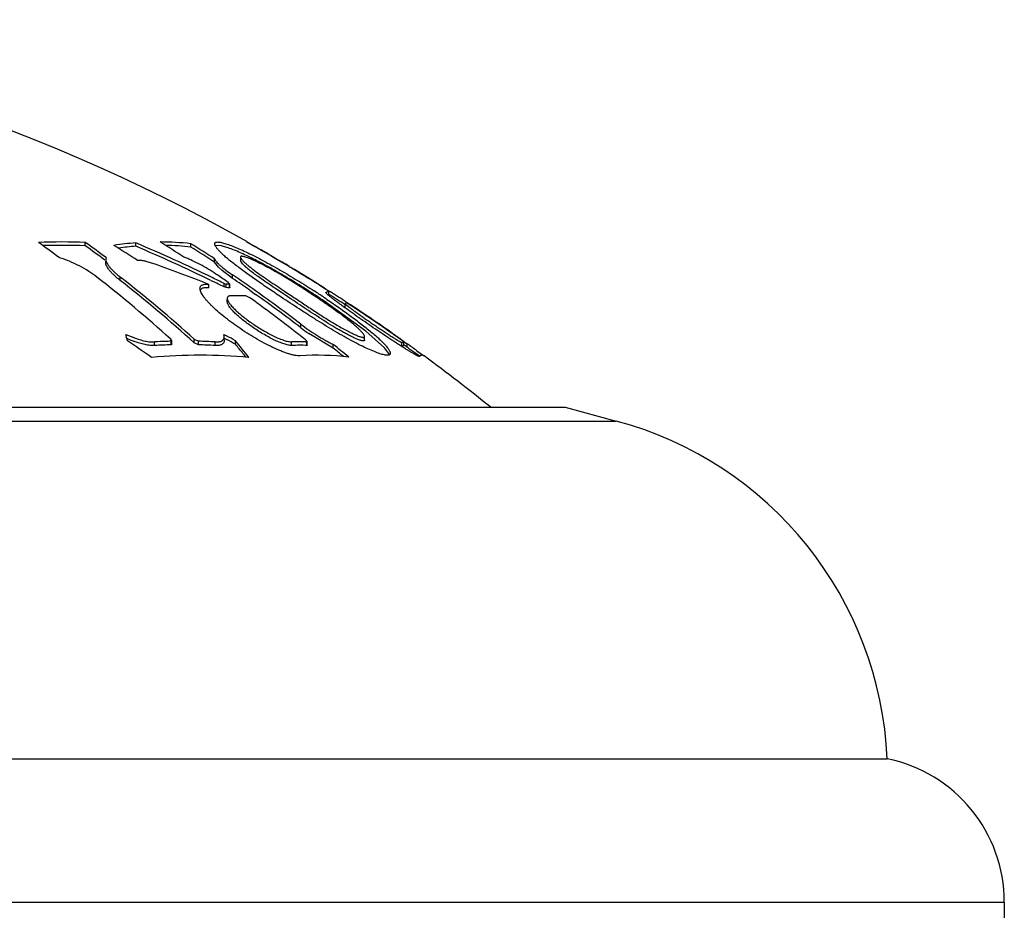
# Model space of a CAD drawing. Units: inches. Extents: x 0 to 11, y 0 to 8.5.
# Drawn here: x 7 to 7.2, y 4.6 to 4.8 of the extents above; entities that cross this region are included whole.
import ezdxf

# ---------------------------------------------------------------- set-up
doc = ezdxf.new("R2010")
doc.units = ezdxf.units.IN
doc.header["$LTSCALE"] = 0.605
doc.header["$MEASUREMENT"] = 0
doc.layers.get('0').update_dxf_attribs({"linetype": 'CONTINUOUS'})

msp = doc.modelspace()

# ---------------------------------------------------------------- linework, layer by layer
at = {"color": 7, "linetype": 'Continuous'}
for p, q in [((7.016489830499999, 4.7215412674), (7.0166182288, 4.7215458273)), ((7.0237326137, 4.7215142481), (7.0237326137, 4.7220887081)), ((7.0323475761, 4.7214409135), (7.0323475761, 4.7220155326)), ((7.041772555700001, 4.7212984441), (7.041772555700001, 4.7218733727)), ((7.0468196043, 4.7215407593), (7.0459352629, 4.721502345299999)), ((7.0512809156, 4.72216847), (7.0515656329, 4.7220880364)), ((7.0515656329, 4.7220880364), (7.0516686846, 4.7220192549)), ((7.0517171095, 4.7219796456), (7.052719973899999, 4.7214101861)), ((7.0293636318, 4.7211208393), (7.0294481877, 4.7211325995)), ((7.0270007286, 4.7191244325), (7.0270946624, 4.7190544492)), ((7.027278662100001, 4.7194973025), (7.0272154041, 4.7192164061)), ((7.027215404600001, 4.7186356327), (7.027215404600001, 4.7189171528)), ((7.0458171289, 4.718699205), (7.0458171289, 4.7192798373)), ((7.0464617646, 4.7178537787), (7.0458171289, 4.718699205)), ((7.050225742899999, 4.7195903975), (7.050225742899999, 4.7190104541)), ((7.0505883438, 4.718435722300001), (7.050225758200001, 4.7190104455)), ((7.0584376651, 4.7180307679), (7.0557766326, 4.7195778524)), ((7.055805127, 4.7196264093), (7.056212826499999, 4.7193871618)), ((7.0562903957, 4.7193431937), (7.0569322139, 4.718972090199999)), ((7.0470769836, 4.7173052303), (7.0464617646, 4.7178537787)), ((7.0488926899, 4.7159525077), (7.0470769836, 4.7173052303)), ((7.0488926899, 4.7159525077), (7.0488926899, 4.7165392915)), ((7.0585549912, 4.7180094531), (7.058743000800001, 4.7178965067)), ((7.029713605, 4.7155825979), (7.029713605, 4.7161702201)), ((7.044855396699999, 4.7143291701), (7.044855396699999, 4.7149196511)), ((7.0451879778, 4.7156065072), (7.0454195902, 4.7154943587)), ((7.0474718276, 4.7144864395), (7.0474718276, 4.7150765603)), ((7.0474718276, 4.7150765603), (7.0477987588, 4.7149635249)), ((7.0477987588, 4.714373144700001), (7.0477987588, 4.7149635249)), ((7.048140113, 4.7152599849), (7.0479077092, 4.7154212699)), ((7.0484209251, 4.7149822057), (7.048140113, 4.7152599849)), ((7.048306819900001, 4.7149544141), (7.0483703245, 4.7149529088)), ((7.0483703245, 4.7143625042), (7.0483703245, 4.7149529088)), ((7.0484209274, 4.7143918671), (7.0484209274, 4.7149822044)), ((7.044463635900001, 4.7143587567), (7.0441266522, 4.7143472186)), ((7.044855396699999, 4.7143291701), (7.044463635900001, 4.7143587567)), ((7.0477987588, 4.714373144700001), (7.0474718276, 4.7144864395)), ((7.0518281272, 4.7139193901), (7.0528223025, 4.7132177045)), ((7.0583216245, 4.7128074702), (7.0566985551, 4.7138897928)), ((7.057760199500001, 4.7137746594), (7.0583209727, 4.713401892799999)), ((7.0583209727, 4.713401892799999), (7.0589005261, 4.7130163025)), ((7.0645894193, 4.7142895603), (7.0648596154, 4.7141184149)), ((7.0648237826, 4.7135500781), (7.0648313968, 4.713568784)), ((7.0648313968, 4.713568784), (7.065257861799999, 4.713763703500001)), ((7.0653112101, 4.7137618511), (7.0648334957, 4.7140774659)), ((7.065092176399999, 4.7139707884), (7.065611799, 4.7136398684)), ((7.0653112101, 4.7131686984), (7.0653112101, 4.7137618511)), ((7.047967362200001, 4.7119525959), (7.047967362200001, 4.7123768831)), ((7.0518327837, 4.7126485324), (7.0511642011, 4.7129771654)), ((7.0589005261, 4.712421416600001), (7.0583216245, 4.7128074702)), ((7.0716271536, 4.7069532513), (7.0644522714, 4.712142399599999)), ((7.0681282662, 4.7116387956), (7.0681236538, 4.7116301864)), ((7.0681236538, 4.7110320205), (7.0681236538, 4.711630156)), ((7.068123673, 4.7116301432), (7.0687508825, 4.7110753045)), ((7.068425019299999, 4.7117257679), (7.0681282662, 4.7116387956)), ((7.0683006061, 4.7119029672), (7.068578548200001, 4.7117218975)), ((7.0684411048, 4.7118118362), (7.0690124907, 4.7114372364)), ((7.068983459199999, 4.7113932006), (7.0684621254, 4.7117238467)), ((7.0605533927, 4.7075272578), (7.0605533927, 4.7081337501)), ((7.066039995, 4.7040669882), (7.061906162100001, 4.7065431037)), ((7.0748395226, 4.7040833339), (7.0716271536, 4.7069532513)), ((7.076030379, 4.7066099457), (7.076030379, 4.7066834746)), ((7.030672832300001, 4.7063897148), (7.0319910968, 4.7058397722)), ((7.0355626827, 4.7044904635), (7.0355626827, 4.7051043877)), ((7.0385285596, 4.7052979215), (7.038336395599999, 4.7055797026)), ((7.038345941499999, 4.7052161735), (7.0384225702, 4.7052181857)), ((7.0384225702, 4.7052181857), (7.0385285596, 4.7052979215)), ((7.0384225702, 4.704604543999999), (7.0384225702, 4.7052181857)), ((7.0385285648, 4.7046844752), (7.0385285648, 4.7052979192)), ((7.0423381951, 4.7049669565), (7.0423381951, 4.7055797026)), ((7.0423381951, 4.7055797026), (7.0430400313, 4.7052181857)), ((7.0430400313, 4.704604543999999), (7.0423381951, 4.7049669565)), ((7.0430400313, 4.704604543999999), (7.0430400313, 4.7052181857)), ((7.0458999187, 4.7044904635), (7.0458999187, 4.7051043877)), ((7.0474013229, 4.7063897148), (7.0478584111, 4.7061439571)), ((7.0474560352, 4.7060096082), (7.0474013229, 4.7063897148)), ((7.0474560383, 4.7053979223), (7.0474560383, 4.705778966)), ((7.0474560383, 4.7057495101), (7.047840598300001, 4.7055422268)), ((7.0474560479, 4.7057495281), (7.0478405976, 4.7055422255)), ((7.0493864152, 4.7047010345), (7.0493864152, 4.7053144375)), ((7.0589717176, 4.7045085635), (7.0589717176, 4.7051224428)), ((7.0613441623, 4.705133199300001), (7.061582023, 4.7051279032)), ((7.0616326249, 4.7051613614), (7.0613518115, 4.7054767505)), ((7.061582023, 4.7045140374), (7.061582023, 4.7051279032)), ((7.061632626000001, 4.704547578000001), (7.061632626000001, 4.7051613607)), ((7.0714072521, 4.7054203421), (7.0714072521, 4.7060319713)), ((7.0776004833, 4.70557842), (7.0786037038, 4.704859400899999)), ((7.0781450663, 4.7051051168), (7.077667351900001, 4.7054576239)), ((7.0778112072, 4.705017793500001), (7.0781079606, 4.7051070893)), ((7.0778112072, 4.7044036542), (7.0778112072, 4.705017793500001)), ((7.0781450663, 4.7044911944), (7.0781450663, 4.7051051168)), ((7.0786037038, 4.704859400899999), (7.078691411499999, 4.7047956174)), ((7.078691411499999, 4.7041809255), (7.078691411499999, 4.7047956174)), ((7.0385285602, 4.7046844773), (7.0384225702, 4.704604543999999)), ((7.066039995, 4.7040669882), (7.066039995, 4.7046819632)), ((7.0756995648, 4.702932077), (7.0748395226, 4.7040833339)), ((7.0778112072, 4.7044036542), (7.0781450663, 4.7044911944)), ((7.0803597465, 4.7035962893), (7.0815033649, 4.702764221)), ((7.080913077999999, 4.702709191999999), (7.0808161684, 4.7026287126)), ((6.6981732065, 4.6939443835), (7.1056732065, 4.6939443835)), ((7.1056732065, 4.6939443835), (7.1144082164, 4.691603844599999)), ((6.689438196499999, 4.691603844599999), (7.1144082164, 4.691603844599999)), ((6.6431732065, 4.6339443835), (7.160673206499999, 4.6339443835)), ((6.6231732065, 4.6094494861), (7.1806732065, 4.6094494861)), ((7.1806732065, 4.6094494861), (7.1806732065, 4.6064371281))]:
    msp.add_line(p, q, dxfattribs=at)
for centre, radius, start, end in [((6.901923206499999, 4.4572777168), 0.3041666667, 60.58372482799999, 84.64750957439999), ((6.879609175800001, 4.5321020646), 0.2337167842, 53.3027947188, 54.37951640270001), ((7.0197308141, 4.6217334154), 0.1004350495, 87.7164651144, 92.2835348856), ((7.0197308977, 4.6213866223), 0.1002075605, 87.7113261642, 91.7800202555), ((6.8878823022, 4.5324708823), 0.2332599987, 53.3017404332, 54.3805706884), ((7.0363626543, 4.6703587641), 0.0518125717, 94.4444406743, 98.5926434955), ((6.8860885989, 4.4951044486), 0.2676027017, 56.78771770500001, 57.81677619069999), ((6.9261102774, 4.4705107402), 0.2730220216, 64.0879908956, 67.1004804162), ((6.8940062821, 4.4952301787), 0.2679714212, 56.8462125767, 57.87319447), ((7.0362901791, 4.6710963514), 0.0510721289, 83.83766713650002, 89.75103286059999), ((7.0362861512, 4.6705723548), 0.0510219245, 83.82703043190001, 88.7000551532), ((6.899372945, 4.4953531799), 0.2675612956, 56.8160038671, 57.8448966087), ((6.9018485016, 4.457649605299999), 0.3038096051, 59.55840052919999, 60.53695789089999), ((7.0510144098, 4.7211699565), 0.001072093, 49.046477773, 52.3903892211), ((6.8878755449, 4.5322978093), 0.2329377682, 53.32585256289999, 54.3217197486), ((7.0363480274, 4.6700340771), 0.0515622578, 94.4497577077, 97.6901431533), ((6.9261089977, 4.4704788263), 0.2725226683, 64.09029513520001, 67.0558345621), ((6.899346432000001, 4.4952283718), 0.2671944579, 56.75774726310001, 57.78871338580001), ((7.0321077024, 4.679655829100001), 0.0445251563, 65.35186963019999, 65.5991831213), ((7.0307492297, 4.6767060172), 0.0477727429, 64.82872437, 65.34647937140001), ((6.9022872927, 4.4576538547), 0.3036402376, 59.6293880079, 60.3018479284), ((6.962780949600001, 4.5089473197), 0.2217223853, 68.27404494200002, 70.9848465652), ((7.042512238300001, 4.6951259413), 0.0278623928, 60.3627318866, 60.5460869022), ((6.9946509863, 4.6124570561), 0.1233872109, 59.45553119840001, 59.6844172243), ((6.964882320499999, 4.5620083504), 0.1819640439, 59.0168008654, 59.4557094429), ((6.8938856569, 4.4932354911), 0.2703503521, 55.26980010960001, 55.74920255330001), ((6.896615497000001, 4.4930380487), 0.2704462036, 54.7188941671, 55.73238075770001), ((6.9018985069, 4.4576242638), 0.303835573, 57.57057028919999, 58.9885001114), ((6.902203871799999, 4.4576241119), 0.3037206256, 57.67952805940001, 58.9754704197), ((6.8748207193, 4.5234782408), 0.2447413303, 48.0781527952, 51.93661065930001), ((6.879994375599999, 4.5248751706), 0.2429190063, 48.0636746179, 51.95108883660001), ((6.879915362999999, 4.5246212238), 0.2427050879, 47.9931922363, 51.88785076679999), ((6.9258271662, 4.4699133049), 0.2736831113, 63.6103951556, 64.0893358687), ((6.9258219021, 4.4698737966), 0.2731923305, 63.5580792557, 64.0376085767), ((7.0471645673, 4.6654273641), 0.0495402203, 88.67880984899999, 89.26650535549999), ((6.8966673543, 4.4930322493), 0.2699370193, 54.9141200409, 55.67204211539999), ((7.047164538600001, 4.6649487644), 0.0494284493, 88.6021553692, 89.2648134226), ((6.895475718999999, 4.4914290217), 0.2724180201, 52.7011862307, 54.7186675837), ((6.8954403045, 4.4913001693), 0.2720597099, 52.6342979252, 54.6560635934), ((6.9845833768, 4.5926046912), 0.1437647689, 56.6471474435, 57.41152286260001), ((6.9846413826, 4.5930077958), 0.1438926303, 56.7081390218, 57.09427132050001), ((6.9850174413, 4.5935805605), 0.1432074446, 56.31107089560001, 56.7081186468), ((7.0652675584, 4.7132738311), 0.0004899683, 84.88869239369998, 91.13397766189999), ((7.0652675582, 4.712681807), 0.0004888443, 84.87689082800001, 91.1365756374), ((6.901923206499999, 4.4572777168), 0.3036666667, 56.8385389558, 57.44155555340001), ((6.9022019561, 4.4576213228), 0.303724007, 56.84713371, 57.4509903216), ((7.0499586983, 4.6638286234), 0.0491633239, 88.59494563110002, 91.63740387470001), ((6.8917100476, 4.4902162285), 0.2740719256, 51.75918525050001, 54.2509517397), ((6.9850633164, 4.593332664), 0.142892825, 56.2490572654, 56.64741168770001), ((7.068418430199999, 4.711239215), 0.0004865975, 84.8480421114, 89.22412516879997), ((6.9018719237, 4.457584811), 0.303883142, 54.6551144334, 56.6384485332), ((6.9021834546, 4.4575936287), 0.3037573118, 55.0877104814, 56.6866070358), ((7.0834386269, 4.7375623609), 0.0377603146, 232.6944270529, 235.2329941445), ((6.931541318200001, 4.4996582892), 0.2524609199, 54.9352410351, 55.0876610626), ((6.7713535098, 4.647043194), 0.2660235339, 12.6529736204, 12.8904407776), ((7.0394961328, 4.7249552757), 0.0211087853, 245.7533954954, 246.3033886935), ((6.8742638802, 4.4734201029), 0.2798482588, 54.92962173820001, 55.95960499859999), ((7.0386416897, 4.7229540818), 0.0189329368, 246.2372191071, 249.4362528951), ((7.040736673, 4.611075222), 0.0941714084, 91.98852167049999, 93.14954572780002), ((7.0407329022, 4.6111763988), 0.0940701618, 91.4539946484, 91.98836466649998), ((7.040728429500001, 4.6111315755), 0.0941150026, 86.850089674, 88.59259053459999), ((6.915294132000001, 4.4601268017), 0.278921666, 61.26544066000001, 61.62695251270001), ((6.9152957777, 4.4601368732), 0.2794500619, 61.32520625439999, 61.68168281329999), ((6.899208285299999, 4.5821144217), 0.1942465305, 38.2837234157, 39.36405770290001), ((7.060376443200001, 4.657501534200001), 0.0476416248, 88.8361006047, 91.6895431599), ((6.938654466900001, 4.5097922744), 0.2400797027, 54.7808172064, 54.9352747531), ((6.9551675092, 4.533189933), 0.2114417736, 54.617040235, 54.7799483602), ((7.078101367, 4.7046330647), 0.0004740704, 84.71102342860001, 89.20307310530002), ((6.9022439735, 4.457586950500001), 0.3037199752, 54.09469577880001, 54.4823060895), ((7.0407355983, 4.6107148626), 0.0939181685, 91.4112301193, 93.15739006450002), ((7.040728415199999, 4.6107502614), 0.0938827457, 86.84228048899999, 88.58909932729999), ((6.8999766003, 4.5824295991), 0.1930637115, 38.69876261390001, 39.29561794380001), ((6.8977574624, 4.5806457905), 0.1959109075, 38.4624506358, 38.700137249), ((7.060376521499999, 4.6569914731), 0.0475378518, 88.5468936732, 91.6934095213), ((6.8944019068, 4.4884427166), 0.2760779692, 50.8414698477, 51.55950607680001), ((6.894450373, 4.4884256705), 0.2755797094, 51.01018361969999, 51.4901115306), ((6.901923206499999, 4.4572777168), 0.3036666667, 53.90308315949999, 54.51742944430001), ((7.043371136799999, 4.6096425803), 0.0931898385, 84.88309592979999, 95.11690407020001), ((7.0632579841, 4.6555256874), 0.0473066528, 83.3498853934, 93.45468797019998), ((6.901923206499999, 4.4572777168), 0.3041666667, 51.0853165279, 53.79335865939999), ((7.0982320261, 4.6312334805), 0.0625, 2.4859527198, 75.00000000000001), ((7.155673206499999, 4.6094494861), 0.025, 0, 78.4630409672)]:
    msp.add_arc(centre, radius, start, end, dxfattribs=at)
for points, knots in [([(7.045827217799999, 4.7218527239), (7.0458272176, 4.7218938216), (7.0458374449, 4.7219558313), (7.0458787445, 4.722025519), (7.0459382185, 4.7220860873), (7.046022677100001, 4.7221273255), (7.0461214064, 4.7221525411), (7.046249477999999, 4.7221701319), (7.0464408587, 4.7221692883), (7.0467047402, 4.7221385902), (7.0470137275, 4.722078454), (7.0473657732, 4.7219894488), (7.047758801000001, 4.7218722455), (7.0483615579, 4.7216702318), (7.0492006776, 4.7213491058), (7.0502972904, 4.7208802539), (7.0515063387, 4.7203188574), (7.0528083586, 4.719673074), (7.0541805895, 4.7189541749), (7.0555998171, 4.7181771851), (7.0570445798, 4.7173560047), (7.0584984424, 4.7165020056), (7.0604308024, 4.7153325446), (7.0618647203, 4.7144282187), (7.0628122622, 4.7138150913)], [0, 0, 0, 0, 0.0064077448, 0.0094224011, 0.0125165768, 0.0195228857, 0.0236943098, 0.0284057644, 0.0396305023, 0.0534177016, 0.0697816208, 0.08867311580000001, 0.1100138788, 0.1337119253, 0.187775374, 0.2500402434, 0.3196313094, 0.3955858939, 0.4766216875, 0.5611487796, 0.6478440969, 0.7357160643999999, 0.8240328162, 1, 1, 1, 1]), ([(7.0572052614, 4.7127425275), (7.056490592, 4.7132189486), (7.0550876829, 4.7141625287), (7.0530434326, 4.7155688327), (7.0514153127, 4.7167235466), (7.0501911042, 4.7176224891), (7.0493456438, 4.7182614952), (7.048566790900001, 4.7188721457), (7.0478675822, 4.7194470328), (7.047261151, 4.7199792538), (7.0467572429, 4.720462263), (7.046409509400001, 4.7208367522), (7.046188669099999, 4.7211093626), (7.0460597737, 4.7212876274), (7.0459585722, 4.7214505451), (7.045885162999999, 4.7215979928), (7.0458396033, 4.7217298258), (7.045827217999999, 4.7218142722), (7.045827217799999, 4.7218527239)], [0, 0, 0, 0, 0.175248299, 0.3449581772999999, 0.5062547964999999, 0.5824837017, 0.6548416284, 0.7224784723000001, 0.7844036943000001, 0.8395133326, 0.887063252, 0.9267746659999999, 0.9436772172, 0.9586193964, 0.9716300931999999, 0.9827698541, 0.9921545005, 1, 1, 1, 1]), ([(7.0505018198, 4.7202038991), (7.050129247799999, 4.7203729011), (7.0494262692, 4.7206800599), (7.048565320800001, 4.721019465099999), (7.047942953, 4.72123725), (7.047533524199999, 4.7213665957), (7.047163956, 4.7214681053), (7.0469296802, 4.721520318), (7.0468196043, 4.7215407593)], [0, 0, 0, 0, 0.3127125548, 0.586288339, 0.7071241247, 0.8166579015000001, 0.9144226464, 1, 1, 1, 1]), ([(7.062015275, 4.7137352402), (7.0610906265, 4.7143263128), (7.0592317438, 4.7154848777), (7.056884667899999, 4.7168695158), (7.0550131477, 4.7179195022), (7.053246812799999, 4.7188727412), (7.0519316289, 4.7195365441), (7.051068201000001, 4.7199422794)], [0, 0, 0, 0, 0.261461572, 0.52180243, 0.6491682481000001, 0.7727078512000001, 1, 1, 1, 1]), ([(7.025711805399999, 4.7161702201), (7.0252641624, 4.7165204816), (7.0242947, 4.7171989472), (7.0227234231, 4.7181069221), (7.0213126382, 4.7187706857), (7.020149800900001, 4.7192206038), (7.0195652483, 4.7194121171), (7.019275062899999, 4.7194973025)], [0, 0, 0, 0, 0.2341346439, 0.4865577011, 0.7467818925, 0.8754211142, 1, 1, 1, 1]), ([(7.0272154041, 4.7192164061), (7.0272153913, 4.7191177694), (7.0272445227, 4.7189623789), (7.027318505299999, 4.7187581404), (7.027428900499999, 4.7185238306), (7.027621230499999, 4.7182148391), (7.02791678, 4.717833853), (7.0282802427, 4.7174333874), (7.028705766799999, 4.717017931), (7.0291877798, 4.7165918077), (7.0295329264, 4.7163115934), (7.029713605, 4.7161702201)], [0, 0, 0, 0, 0.0734968583, 0.115726107, 0.1618924197, 0.2661828189, 0.3861378299, 0.5207720605, 0.6688347208, 0.8290569252, 1, 1, 1, 1]), ([(7.029713605, 4.7155825979), (7.0295329437, 4.7157242793), (7.0291878226, 4.7160051088), (7.0287058545, 4.7164321514), (7.0282803486, 4.7168485166), (7.0279168783, 4.717249875199999), (7.0276213004, 4.7176317308), (7.027428951799999, 4.7179414228), (7.027318537799999, 4.7181762672), (7.0272445279, 4.7183810098), (7.0272153913, 4.7185367602), (7.0272154041, 4.7186356329)], [0, 0, 0, 0, 0.1708500811, 0.3310047378, 0.4790275734, 0.613651036, 0.7336244537000001, 0.837960591, 0.8841585474, 0.9264239459, 1, 1, 1, 1]), ([(7.0350221405, 4.7185708548), (7.034787067000001, 4.718651850400001), (7.034338967999999, 4.7187928167), (7.0337862583, 4.718924212), (7.0333837134, 4.7189873219), (7.0331192685, 4.7190121077), (7.0328823661, 4.7190160007), (7.0327343722, 4.719003853399999), (7.0326659945, 4.718993423500001)], [0, 0, 0, 0, 0.3092502227, 0.5838903706, 0.7056173397, 0.8157985248999999, 0.9139690746, 1, 1, 1, 1]), ([(7.0460432775, 4.7167022031), (7.0456166148, 4.7169927145), (7.0447289575, 4.7175583738), (7.0433515328, 4.7183358734), (7.0421699727, 4.7189191332), (7.041235513999999, 4.7193224059), (7.0407795432, 4.7194980158), (7.0405566752, 4.7195773758)], [0, 0, 0, 0, 0.2494228172, 0.5082917875999999, 0.7639893631, 0.8856835279999999, 1, 1, 1, 1]), ([(7.0458171289, 4.7192798373), (7.045827111, 4.7192436945), (7.045858441900001, 4.7191665583), (7.0459263286, 4.719048658399999), (7.0460185412, 4.7189186615), (7.046181716900001, 4.7187192895), (7.0464415403, 4.7184490675), (7.0468149064, 4.7181067161), (7.047256290499999, 4.717737666100001), (7.0479472861, 4.7171998396), (7.0485040019, 4.7168041125), (7.0488926899, 4.7165392915)], [0, 0, 0, 0, 0.0270586649, 0.0597023392, 0.09803078380000001, 0.1419364606, 0.245524591, 0.3681863762, 0.5073737877000001, 0.6605908289, 1, 1, 1, 1]), ([(7.062782811799999, 4.7130109397), (7.0621673901, 4.7134207735), (7.0612376022, 4.7140314997), (7.059984523400001, 4.7148330121), (7.059031528999999, 4.7154302845), (7.0580692067, 4.7160194784), (7.0571008685, 4.716596469700001), (7.056133127000001, 4.717154983199999), (7.0551768864, 4.7176861683), (7.0542469654, 4.7181792787), (7.053493758099999, 4.7185569548), (7.052917381399999, 4.7188317652), (7.0525115042, 4.7190180017), (7.0521261698, 4.7191870325), (7.0517646087, 4.7193371113), (7.0514306508, 4.7194662452), (7.0511286398, 4.7195722198), (7.0508635184, 4.7196525814), (7.050667068099999, 4.7196991544), (7.050532435599999, 4.7197193928), (7.0504503902, 4.719725450299999), (7.0503810586, 4.719723420899999), (7.0503242678, 4.7197133379), (7.050279661499999, 4.719694792799999), (7.050247447899999, 4.7196671068), (7.050228933500001, 4.7196308528), (7.0502257565, 4.7196041158), (7.050225758300001, 4.719590388899999)], [0, 0, 0, 0, 0.1541110991, 0.2318502525, 0.3100317825, 0.388524748, 0.4670290001, 0.5449671188, 0.6214023088, 0.6950101862000001, 0.7643374575, 0.7970024429000001, 0.828095734, 0.8574102967, 0.8846996818999999, 0.9096826625, 0.9320306975, 0.9513927031999999, 0.9674081176, 0.9740526594, 0.9797505476999999, 0.9845335434, 0.9884750689, 0.9917116134999999, 0.9944881984999999, 0.9971389333, 1, 1, 1, 1]), ([(7.050225758300001, 4.719590388899999), (7.0502257614, 4.7195660356), (7.0502371097, 4.719511055), (7.0502747574, 4.7194257884), (7.0503336245, 4.7193285088), (7.0504128997, 4.7192199757), (7.0505116841, 4.7191007093), (7.0506768394, 4.7189191016), (7.050928516, 4.7186712673), (7.0512831645, 4.7183532516), (7.0517002889, 4.718005435799999), (7.0521747461, 4.7176327171), (7.0528933571, 4.7170930096), (7.0538751363, 4.716393068), (7.055122671, 4.7155370431), (7.056428097, 4.7146604181), (7.0573134815, 4.714071613), (7.057760199500001, 4.7137746594)], [0, 0, 0, 0, 0.0076220598, 0.0172660981, 0.0290994011, 0.0431305122, 0.059301217, 0.0775447625, 0.1199390406, 0.1697764973, 0.2265999764, 0.2898885043, 0.3585918004, 0.5078615378, 0.6672115236, 0.8321145834, 1, 1, 1, 1]), ([(7.0566985551, 4.7138897928), (7.056065508500001, 4.7143130439), (7.0551289399, 4.7149423483), (7.0539119716, 4.7157826784), (7.0530610854, 4.7163869127), (7.0522827119, 4.7169628499), (7.051602657, 4.7174977055), (7.051113518999999, 4.717918003999999), (7.0507897247, 4.718224852), (7.050651146799999, 4.7183672555), (7.0505883438, 4.718435722300001)], [0, 0, 0, 0, 0.2995075913, 0.4437807935, 0.5816584543, 0.7099513145, 0.8245768137, 0.9218851402, 0.9634583026000001, 1, 1, 1, 1]), ([(7.0433181859, 4.714242634100001), (7.043318190599999, 4.7143063423), (7.0433314556, 4.7144302161), (7.0434046912, 4.714601177900001), (7.043531599700001, 4.714740665), (7.0437082969, 4.7148446241), (7.043931550599999, 4.7149141244), (7.0442005589, 4.714950095), (7.0445142044, 4.7149527898), (7.0447370863, 4.7149338174), (7.044855396699999, 4.7149196511)], [0, 0, 0, 0, 0.0997537994, 0.1925011845, 0.2863829228, 0.389920648, 0.5097784698, 0.6502045074, 0.8134272052, 1, 1, 1, 1]), ([(7.0483703245, 4.7149529088), (7.0483777012, 4.7149527292), (7.0483907384, 4.714953292900001), (7.0484078294, 4.714958165400001), (7.0484190648, 4.7149685053), (7.0484209221, 4.7149777571), (7.0484209251, 4.7149822057)], [0, 0, 0, 0, 0.3371836128, 0.59363102, 0.7967208218999999, 1, 1, 1, 1]), ([(7.0604073253, 4.7027463729), (7.0602719101, 4.7027381931), (7.0599760199, 4.7027454483), (7.059502939600001, 4.7028092321), (7.0589710736, 4.7029254532), (7.058388033200001, 4.7030915092), (7.057761775299999, 4.703303983500001), (7.0568571828, 4.7036526341), (7.0556766177, 4.7041796694), (7.0542362634, 4.7049128348), (7.052781551, 4.705732611499999), (7.051346681, 4.7066132819), (7.049958993400001, 4.707533332900001), (7.0486417364, 4.708474167799999), (7.0474162696, 4.7094189007), (7.0463040278, 4.7103511226), (7.0454679761, 4.7111235838), (7.0448771808, 4.7117248467), (7.0444906017, 4.7121487695), (7.044151615, 4.7125556016), (7.0438640649, 4.7129423786), (7.0436318469, 4.7133059071), (7.0434588284, 4.7136432214), (7.0433487545, 4.7139511725), (7.0433181792, 4.7141510171), (7.0433181859, 4.714242634100001)], [0, 0, 0, 0, 0.0191790982, 0.0416914869, 0.0674081683, 0.09607612759999999, 0.1273549026, 0.1608696613, 0.2331025764, 0.3100094751, 0.3892886315, 0.4691051043, 0.5479733504, 0.624626738, 0.6979065987999999, 0.7666730537, 0.8297358465000001, 0.8587353859, 0.8858218097, 0.9108223802, 0.9335702551, 0.9539133248, 0.9717441907, 0.9870477348000001, 1, 1, 1, 1]), ([(7.0441266522, 4.7143472186), (7.044033676000001, 4.7143375693), (7.043862914299999, 4.7143085112), (7.0436365034, 4.7142208517), (7.0434655215, 4.7140912597), (7.0433925398, 4.7139771143), (7.0433678513, 4.7139181193)], [0, 0, 0, 0, 0.3069515298, 0.5657676522999999, 0.7899950696, 1, 1, 1, 1]), ([(7.0484209251, 4.7143918684), (7.0484209221, 4.714387410400001), (7.0484190687, 4.714378144499999), (7.0484078371, 4.7143677762), (7.048390740599999, 4.714362888999999), (7.0483777016, 4.714362324200001), (7.0483703245, 4.7143625042)], [0, 0, 0, 0, 0.2035575077, 0.406723577, 0.6630479193, 1, 1, 1, 1]), ([(7.0808161684, 4.7026287126), (7.080808444500001, 4.7026214954), (7.080788052999999, 4.702618236), (7.080760139, 4.7026203818), (7.0807162603, 4.702628810799999), (7.0806480477, 4.7026507631), (7.0805500653, 4.7026901427), (7.080430604299999, 4.7027448692), (7.0802292272, 4.70284488), (7.0799310212, 4.7030062507), (7.079522842999999, 4.7032405448), (7.079052139500001, 4.7035217361), (7.078527725800001, 4.703843926), (7.077958061, 4.704201430199999), (7.0773509236, 4.704588865), (7.0767133253, 4.7050013188), (7.0760515362, 4.705434362), (7.0751350969, 4.7060400299), (7.073966794, 4.7068224656), (7.0725581437, 4.7077799873), (7.0711612045, 4.7087429742), (7.0700200272, 4.709541150400001), (7.0691371004, 4.7101665752), (7.068506454900001, 4.7106174921), (7.0679045358, 4.7110524645), (7.0673368958, 4.711467788), (7.066809639700001, 4.7118593723), (7.0663294386, 4.7122226831), (7.0659035014, 4.7125527894), (7.0655869567, 4.7128061686), (7.065367142, 4.7129888905), (7.0652283762, 4.7131078789), (7.065108880199999, 4.713214522099999), (7.065009514400001, 4.7133081442), (7.064930875, 4.7133881544), (7.0648737117, 4.7134539439), (7.064840439099999, 4.713500846700001), (7.0648265789, 4.7135315805), (7.064823808300001, 4.7135444658), (7.0648238032, 4.7135500591)], [0, 0, 0, 0, 0.0016322411, 0.0028575575, 0.0044000692, 0.0084836348, 0.0139191178, 0.020691949, 0.028769667, 0.0486321878, 0.0730343638, 0.1014370206, 0.1332899559, 0.1680676197, 0.2052830032, 0.244497082, 0.2853202142, 0.3274004104, 0.4141128495, 0.5024316159000001, 0.5903971076, 0.6760940711, 0.7174595284999999, 0.7574651537, 0.7958008326, 0.8321275743000001, 0.8660678155, 0.8972089956, 0.9251028181000001, 0.9492731514, 0.9598111427, 0.9692376228, 0.9774970686, 0.9845384287000001, 0.9903171177, 0.9948059113, 0.9980013097, 0.9991363534000001, 1, 1, 1, 1]), ([(7.0485538957, 4.7129718726), (7.048507923300001, 4.712970558299999), (7.048421314700001, 4.712964395299999), (7.0483005761, 4.7129418918), (7.0481975697, 4.7129066296), (7.0481126677, 4.712858451000001), (7.0480463776, 4.7127973642), (7.0479996117, 4.7127238395), (7.0479725358, 4.7126394073), (7.047967360299999, 4.7125794735), (7.0479673624, 4.7125485742)], [0, 0, 0, 0, 0.1694466158, 0.3192787006, 0.4513167863000001, 0.5687739833, 0.6763980742, 0.7801011154, 0.8861570128, 1, 1, 1, 1]), ([(7.0479673624, 4.7125485742), (7.0479673663, 4.712490967), (7.047987364, 4.7123648082), (7.0480587009, 4.7121702333), (7.0481706962, 4.7119562064), (7.0483209747, 4.7117248248), (7.0485069916, 4.711478035), (7.048811379299999, 4.7111170894), (7.049267475800001, 4.7106445579), (7.0498980729, 4.7100654506), (7.0506159438, 4.7094665237), (7.0514062196, 4.7088589264), (7.05225508, 4.7082532688), (7.053148629400001, 4.7076603572), (7.0540718357, 4.707092007), (7.0550070887, 4.7065617988), (7.0559324897, 4.7060858848), (7.0566905151, 4.7057416686), (7.0572712224, 4.7055118529), (7.0576733822, 4.7053704566), (7.058047884400001, 4.7052582076), (7.0583896701, 4.7051773846), (7.0586938167, 4.7051297376), (7.0588843518, 4.705119866), (7.0589717176, 4.7051224428)], [0, 0, 0, 0, 0.0126570618, 0.0277287218, 0.0453894832, 0.0656143454, 0.0882874102, 0.1132467152, 0.1693149805, 0.2324320676, 0.3012837906, 0.3746589221, 0.4514034062, 0.5303498631, 0.6102277422, 0.6895529759000001, 0.7665023393000001, 0.8387960687999999, 0.8723566083, 0.9036929125, 0.9324293937, 0.9582193353, 0.980796222, 1, 1, 1, 1]), ([(7.0589717176, 4.7045085635), (7.058884305399999, 4.704505978899999), (7.0586936572, 4.7045158888), (7.058389339600001, 4.7045637039), (7.0580473676, 4.704644802), (7.057672679, 4.7047574207), (7.0572703463, 4.7048992664), (7.0566894482, 4.70512978), (7.0559312813, 4.7054749763), (7.0550058424, 4.7059521509), (7.0540706791, 4.7064836686), (7.0531476563, 4.7070533435), (7.0522543437, 4.7076475788), (7.0514057334, 4.7082545525), (7.0506156866, 4.7088634558), (7.049897995399999, 4.7094636769), (7.049267509400001, 4.710044061600001), (7.048811475, 4.7105176409), (7.048507102899999, 4.7108794018), (7.048321064600001, 4.711126784), (7.0481707561, 4.7113587354), (7.0480587295, 4.7115733007), (7.047987369199999, 4.7117683717), (7.0479673663, 4.7118948401), (7.0479673624, 4.7119525958)], [0, 0, 0, 0, 0.0191988319, 0.0417720627, 0.0675596794, 0.09629464230000001, 0.1276293668, 0.1611875423, 0.2334721955, 0.3104056386, 0.3897093776, 0.4695628944, 0.54848545, 0.6252097018, 0.6985713369, 0.7674189387, 0.8305433718, 0.8866317424, 0.9116059125, 0.9342968366, 0.9545421497, 0.972225329, 0.9873203237999999, 1, 1, 1, 1]), ([(7.0758057187, 4.7031734727), (7.0758057113, 4.7031260902), (7.0757941041, 4.7030546968), (7.0757458634, 4.702975257), (7.0756959037, 4.7029266321), (7.075631866799999, 4.7028881016), (7.0755210225, 4.702847498500001), (7.0753432222, 4.7028265607), (7.075089850099999, 4.7028405726), (7.074783475499999, 4.7028920811), (7.0744261997, 4.7029800308), (7.0740204467, 4.7031033683), (7.073569125, 4.7032609974), (7.072880343, 4.7035270398), (7.071926929299999, 4.7039408572), (7.0706887465, 4.7045350799), (7.0693357624, 4.705236671000001), (7.067896106699999, 4.7060328387), (7.0663972559, 4.7069024473), (7.0648647498, 4.7078240397), (7.0633182848, 4.7087802471), (7.0617714696, 4.7097580256), (7.0597285911, 4.711072922200001), (7.058210008400001, 4.7120727313), (7.0572052614, 4.7127425275)], [0, 0, 0, 0, 0.006635274100000001, 0.009724128, 0.0128863438, 0.0162999511, 0.0201134661, 0.029338557, 0.04109855029999999, 0.0555788555, 0.0727735955, 0.09259552539999999, 0.1149434519, 0.139704694, 0.1959806399, 0.2604323265, 0.3319973979, 0.4093747601, 0.4907903331, 0.5746466007, 0.6597892809, 0.7454004573, 0.8309012179, 1, 1, 1, 1]), ([(7.0589005261, 4.7130163025), (7.0595195013, 4.712604111), (7.0604493629, 4.7119826482), (7.0616945352, 4.711154558600001), (7.0626380525, 4.7105317134), (7.0635889872, 4.7099114512), (7.0645454964, 4.7092984426), (7.065502416499999, 4.708699935799999), (7.066449989700001, 4.7081264854), (7.0673738824, 4.7075911987), (7.0681239738, 4.7071795423), (7.0686987812, 4.706878708500001), (7.0691040378, 4.706674122), (7.0694892752, 4.706487692), (7.0698513726, 4.7063213816), (7.070186539400001, 4.7061774465), (7.0704904638, 4.7060584816), (7.0707581021, 4.7059674427), (7.0709572271, 4.705913967), (7.0710942417, 4.7058900896), (7.0711779327, 4.7058823693), (7.0712487915, 4.705884064), (7.0713069102, 4.7058950838), (7.0713527079, 4.7059157284), (7.0713855327, 4.7059468006), (7.071404090900001, 4.7059871), (7.0714072538, 4.7060166439), (7.0714072519, 4.7060319714)], [0, 0, 0, 0, 0.1532107724, 0.2304188138, 0.308083021, 0.3861301184000001, 0.4643228632, 0.5421384144, 0.6186560537, 0.6924987379, 0.7621045515, 0.7949143018000001, 0.8261564156, 0.8556285281999999, 0.8830822512000001, 0.9082418293000001, 0.9307696779000001, 0.9503041940000001, 0.9664665203, 0.9731788620999999, 0.9789366459000001, 0.9837556843999999, 0.9877365395000001, 0.9910503656, 0.9939676206999999, 0.9968422051000001, 1, 1, 1, 1]), ([(7.070278574700001, 4.7055308517), (7.0700989748, 4.7056027026), (7.0697195339, 4.7057676534), (7.0691280081, 4.7060501463), (7.068485193200001, 4.706378489800001), (7.0678017656, 4.7067462555), (7.067087257000001, 4.7071486906), (7.066094179099999, 4.7077310834), (7.0648378881, 4.7085057704), (7.063335035900001, 4.7094719258), (7.0618430756, 4.7104554219), (7.0603671949, 4.7114405919), (7.0593883839, 4.712095782), (7.0589005261, 4.712421416600001)], [0, 0, 0, 0, 0.0435686075, 0.09314881529999999, 0.147627042, 0.2061280145, 0.2679391117, 0.3323167987, 0.4654159368, 0.6003308567, 0.7347095089, 0.8678899070999999, 1, 1, 1, 1]), ([(7.0714072519, 4.7060319714), (7.071407248200001, 4.706062656399999), (7.0713927164, 4.7061322403), (7.0713457285, 4.706240645299999), (7.071272723, 4.7063650905), (7.0711750175, 4.7065040883), (7.0710540409, 4.7066566106), (7.0708538561, 4.706887326), (7.0705516664, 4.7072005388), (7.070129044500001, 4.7075998321), (7.0696376714, 4.708031775799999), (7.069086182, 4.7084899775), (7.0684848575, 4.7089680049), (7.0678438254, 4.709459920500001), (7.066936735700001, 4.7101359505), (7.0657523025, 4.7109865962), (7.0642856696, 4.7120026545), (7.0632874037, 4.7126749119), (7.062782811799999, 4.7130109397)], [0, 0, 0, 0, 0.0082346873, 0.0187512285, 0.0316470836, 0.0468731329, 0.064318658, 0.08386692009999999, 0.1288272313, 0.1810426809, 0.2398622151, 0.3043675248, 0.3734401382, 0.4460001643, 0.5212020418, 0.6770291335999999, 0.8373079637999999, 1, 1, 1, 1]), ([(7.0644522714, 4.7127379352), (7.065174496900001, 4.7122564647), (7.066587106699999, 4.7112960688), (7.068631759500001, 4.709845469599999), (7.070537964, 4.7084260868), (7.072008891799999, 4.707265036), (7.073069419199999, 4.7063742031), (7.0737627354, 4.705761759800001), (7.074366143200001, 4.7051929011), (7.0748697507, 4.704674932900001), (7.0752182011, 4.704272678), (7.075440148099999, 4.7039791808), (7.075570302999999, 4.7037863825), (7.075672684, 4.7036098646), (7.0757470554, 4.7034498817), (7.0757932206, 4.7033067261), (7.075805725099999, 4.7032152575), (7.0758057187, 4.7031734727)], [0, 0, 0, 0, 0.1737269307, 0.34185908, 0.501720409, 0.6493526426, 0.7168400670999999, 0.7789066512999999, 0.8344810023999999, 0.8827746738, 0.9234511553, 0.9408917151, 0.9563954294, 0.9699805261, 0.9816947170999999, 0.9916369398, 1, 1, 1, 1]), ([(7.0687508825, 4.7110753045), (7.0689016426, 4.7109588508), (7.0692329838, 4.710709383399999), (7.0699861137, 4.7101578832), (7.0708215153, 4.7095641592), (7.0717154757, 4.7089395889), (7.072427234400001, 4.7084478528), (7.0731498256, 4.7079537542), (7.0738717731, 4.7074652097), (7.0745810539, 4.706990542), (7.0752642592, 4.706539099700001), (7.075811250399999, 4.706183205899999), (7.076224052100001, 4.7059188514), (7.076508712100001, 4.705738834), (7.0767729974, 4.705574245899999), (7.077013819199999, 4.7054271792), (7.0772279565, 4.7052997306), (7.077412195700001, 4.7051940126), (7.0775460939, 4.7051211824), (7.0776362162, 4.7050757779), (7.077689797100001, 4.7050506663), (7.077733755, 4.7050321638), (7.0777683718, 4.705020280799999), (7.0777927405, 4.7050148023), (7.0778070023, 4.7050152044), (7.0778112072, 4.705017793500001)], [0, 0, 0, 0, 0.0523670037, 0.1140052691, 0.2566001133, 0.334089178, 0.4137843666, 0.4944098403, 0.5747213493, 0.6534113159, 0.7290180710999999, 0.7998253008, 0.8327985245999999, 0.8637679881999999, 0.8924100852, 0.9183842993000001, 0.941335459, 0.9609091990999999, 0.976774712, 0.9832250949, 0.9886508887000001, 0.9930299043, 0.9963531768, 0.9986425770999999, 1, 1, 1, 1]), ([(7.0605533927, 4.7081337501), (7.0609827189, 4.7078067362), (7.061872200800001, 4.7071618191), (7.0632474774, 4.7062483422), (7.0644247843, 4.7055369592), (7.065358334, 4.7050232073), (7.065815692799999, 4.7047903104), (7.066039995, 4.7046819632)], [0, 0, 0, 0, 0.2494244056, 0.5075806398, 0.7628603409, 0.8848743162999999, 1, 1, 1, 1]), ([(7.0319910968, 4.7058397722), (7.032319479600001, 4.705717034), (7.0329608909, 4.705498707699999), (7.0339004885, 4.7052538904), (7.0346435564, 4.705131762300001), (7.035188682899999, 4.7050956372), (7.0354418458, 4.7050977389), (7.0355626827, 4.7051043877)], [0, 0, 0, 0, 0.2866727864, 0.5535561209000001, 0.7932553731, 0.9010383856999999, 1, 1, 1, 1]), ([(7.0355626827, 4.7044904635), (7.0354418476, 4.7044837983), (7.0351886844, 4.7044816912), (7.034643560399999, 4.7045179058), (7.033900524600001, 4.704640332099999), (7.0329610587, 4.7048857153), (7.0323197979, 4.7051045178), (7.0319915089, 4.7052275145)], [0, 0, 0, 0, 0.0989600181, 0.2067417191, 0.4464413431, 0.7133273878, 1, 1, 1, 1]), ([(7.0458999187, 4.7051043877), (7.0460205345, 4.7050977511), (7.0462482288, 4.7050945065), (7.0465677476, 4.7051249579), (7.0468415603, 4.7051909218), (7.047067959600001, 4.7052922018), (7.0472452071, 4.7054285697), (7.047370484400001, 4.705598312099999), (7.0474424601, 4.7057962378), (7.0474560412, 4.705937277799999), (7.0474560352, 4.7060096082)], [0, 0, 0, 0, 0.1772182531, 0.3334739614, 0.4697214009, 0.5886437328, 0.6947315762, 0.7941727066, 0.8938869393000001, 1, 1, 1, 1]), ([(7.0474560352, 4.7053979238), (7.0474560412, 4.7053254295), (7.0474424685, 4.7051840881), (7.047370537000001, 4.7049857181), (7.047245309199999, 4.7048155536), (7.0470680803, 4.7046788124), (7.0468416685, 4.7045772463), (7.0465678263, 4.7045110957), (7.046248267999999, 4.7044805576), (7.046020546599999, 4.7044838097), (7.0458999187, 4.7044904635)], [0, 0, 0, 0, 0.1062670813, 0.2061057995, 0.3056194448, 0.411718159, 0.5305965884, 0.6667602329, 0.8229065473999999, 1, 1, 1, 1]), ([(7.061582023, 4.7051279032), (7.0615894258, 4.7051277158), (7.0616026004, 4.7051283792), (7.061619993, 4.7051342246), (7.06163096, 4.705146246), (7.061632622699999, 4.7051563485), (7.0616326249, 4.7051613614)], [0, 0, 0, 0, 0.3235723556, 0.5730714857, 0.7809610661, 1, 1, 1, 1]), ([(7.0714072519, 4.7054203422), (7.0714072547, 4.7053954805), (7.071400209099999, 4.7053573055), (7.0713695071, 4.7053179783), (7.071337336900001, 4.7052958351), (7.071296112000001, 4.705280710199999), (7.071223232, 4.7052685552), (7.0711074218, 4.7052741971), (7.0709437473, 4.7053052365), (7.0707471959, 4.7053598171), (7.0705213291, 4.7054363398), (7.0703624251, 4.7054973065), (7.070278574700001, 4.7055308517)], [0, 0, 0, 0, 0.059651672, 0.087772432, 0.1178289807, 0.1521238507, 0.1923221432, 0.2943752676, 0.4279579049, 0.5917405187, 0.7833115501000001, 1, 1, 1, 1]), ([(7.0616326236, 4.7045475794), (7.0616326202, 4.7045425545), (7.061630958999999, 4.7045324351), (7.0616200013, 4.7045203775), (7.0616026024, 4.704514513), (7.0615894259, 4.7045138496), (7.061582023, 4.7045140374)], [0, 0, 0, 0, 0.2193710837, 0.4273670641, 0.6767086806999999, 1, 1, 1, 1]), ([(7.0815942135, 4.7027073199), (7.081541956900001, 4.7027455748), (7.081434389, 4.7028079827), (7.081253736799999, 4.702843689), (7.0810730203, 4.702809029), (7.080965350800001, 4.7027471711), (7.080913077999999, 4.702709191999999)], [0, 0, 0, 0, 0.2645708314, 0.5004192791, 0.7360395056999999, 1, 1, 1, 1])]:
    msp.add_open_spline(points, degree=3, knots=knots, dxfattribs=at)

doc.saveas('drawing.dxf')
